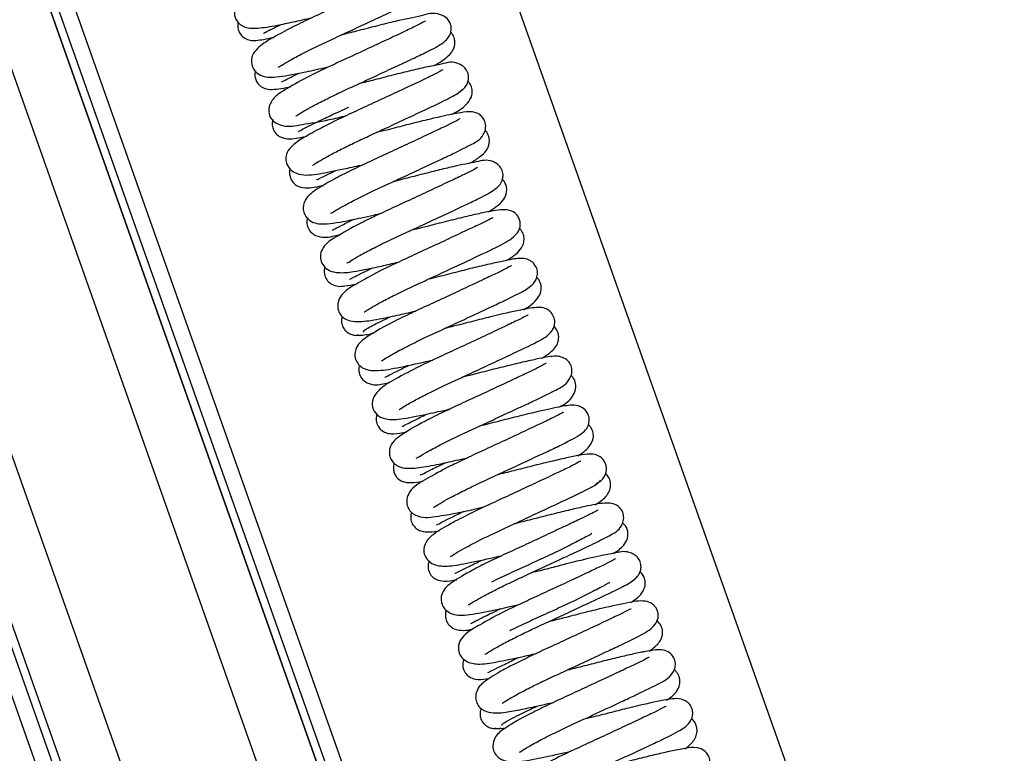
# Model space of a CAD drawing. Units: millimetres. Extents: x -10310 to -4625, y -4557 to -537.
# Drawn here: x -8331 to -8208, y -1525 to -1434 of the extents above; entities that cross this region are included whole.
import ezdxf

# ---------------------------------------------------------------- set-up
doc = ezdxf.new("R2010")
doc.units = ezdxf.units.MM
doc.header["$LTSCALE"] = 5
doc.layers.add('FAKRO LOFT LADDERS', color=7, linetype='Continuous')
doc.layers.add('FAKRO TEXT', color=80, linetype='Continuous', lineweight=9)
doc.styles.get("Standard").update_dxf_attribs({"font": 'verdana.TTF'})
doc.dimstyles.get("Standard").update_dxf_attribs({"dimtxt": 0.18, "dimasz": 0.18, "dimexe": 0.18, "dimexo": 0.0625, "dimgap": 0.09, "dimtad": 0, "dimtih": 1, "dimtoh": 1, "dimdec": 4, "dimzin": 0, "dimdsep": 46, "dimtxsty": 'Standard', "dimcen": 0.09, "dimadec": 0, "dimazin": 0, "dimtfac": 1, "dimtdec": 4, "dimtofl": 0, "dimtmove": 0, "dimatfit": 3, "dimfxl": 0, "dimtolj": 1, "dimtzin": 0, "dimarcsym": 0})

# ---------------------------------------------------------------- blocks, each defined once
blk = doc.blocks.new('*D7')
at = {"layer": 'DEFPOINTS', "color": 0, "linetype": 'Continuous', "transparency": 16777216}
for p in [(-8453.08, -1254.44), (-6841.71, -3049.7), (-6841.71, -4237.45)]:
    blk.add_point(p, dxfattribs=at)
at = {"layer": 'FAKRO TEXT', "color": 0, "linetype": 'Continuous', "lineweight": -2, "transparency": 16777216}
for p, q in [((-8453.08, -1254.5), (-8453.08, -4237.63)), ((-6841.71, -3049.76), (-6841.71, -4237.63)), ((-8423.08, -4237.45), (-6871.71, -4237.45))]:
    blk.add_line(p, q, dxfattribs=at)
at = {"layer": 'FAKRO TEXT', "color": 0, "linetype": 'Continuous', "transparency": 16777216}
for points in [[(-8423.08, -4232.45), (-8423.08, -4242.45), (-8453.08, -4237.45)], [(-6871.71, -4232.45), (-6871.71, -4242.45), (-6841.71, -4237.45)]]:
    blk.add_solid(points, dxfattribs=at)
at = {"layer": 'FAKRO TEXT', "linetype": 'Continuous', "lineweight": 20, "transparency": 16777216, "insert": (-7647.4, -4217.44), "char_height": 30, "attachment_point": 5}
blk.add_mtext('\\A1;\\A1;R {}', dxfattribs=at)
blk = doc.blocks.new('*D8')
at = {"layer": 'DEFPOINTS', "color": 0, "linetype": 'Continuous', "transparency": 16777216}
for p in [(-8453.08, -1254.44), (-7253.58, -4054.48), (-7253.58, -4164.29)]:
    blk.add_point(p, dxfattribs=at)
at = {"layer": 'FAKRO TEXT', "color": 0, "linetype": 'Continuous', "lineweight": -2, "transparency": 16777216}
for p, q in [((-8453.08, -1254.5), (-8453.08, -4164.47)), ((-7253.58, -4054.55), (-7253.58, -4164.47)), ((-8423.08, -4164.29), (-7283.58, -4164.29))]:
    blk.add_line(p, q, dxfattribs=at)
at = {"layer": 'FAKRO TEXT', "color": 0, "linetype": 'Continuous', "transparency": 16777216}
for points in [[(-8423.08, -4159.29), (-8423.08, -4169.29), (-8453.08, -4164.29)], [(-7283.58, -4159.29), (-7283.58, -4169.29), (-7253.58, -4164.29)]]:
    blk.add_solid(points, dxfattribs=at)
at = {"layer": 'FAKRO TEXT', "linetype": 'Continuous', "lineweight": 20, "transparency": 16777216, "insert": (-7853.33, -4143.78), "char_height": 30, "attachment_point": 5}
blk.add_mtext('\\A1;\\A1;C {}', dxfattribs=at)
blk = doc.blocks.new('A$C0D5F5AFF')
at = {"layer": 'FAKRO LOFT LADDERS', "color": 7, "linetype": 'Continuous'}
for p, q in [((440.28, 2807.31), (821.76, 1729.4)), ((442.4, 2807.31), (824.31, 1728.18)), ((443.46, 2807.31), (825.25, 1728.51)), ((443.46, 2807.31), (825.25, 1728.51)), ((450.89, 2807.31), (831.68, 1731.32)), ((467.86, 2807.31), (846.77, 1736.66)), ((853.53, 1738.52), (475.29, 2807.31)), ((475.29, 2807.31), (853.53, 1738.52)), ((476.35, 2807.31), (854.48, 1738.86)), ((855.69, 1741.41), (478.47, 2807.31)), ((715.3, 2293.97), (569.56, 2705.79))]:
    blk.add_line(p, q, dxfattribs=at)
for points, knots in [([(580.66, 2639.74), (580.66, 2639.75), (580.61, 2639.76), (580.17, 2639.5), (578.8, 2638.83), (576.79, 2637.89), (574.49, 2636.79), (572, 2635.66), (569.34, 2634.39), (566.18, 2633.02), (563.8, 2631.48), (562.06, 2630.7), (561.21, 2629.15), (561.31, 2628.13), (561.71, 2627.45), (562.7, 2626.74), (564.2, 2626.74), (566.18, 2627.03), (568.62, 2627.55), (570.15, 2627.89), (570.96, 2628.08)], [0.63116079, 0.63116079, 0.63116079, 0.63116079, 0.63173417, 0.63592322, 0.64058764, 0.6455556, 0.6505421, 0.65536367, 0.6599115, 0.66647934, 0.67398598, 0.68113395, 0.6846273, 0.6870806, 0.68926075, 0.69138365, 0.69772705, 0.70485802, 0.70930298, 0.71392437, 0.71392437, 0.71392437, 0.71392437]), ([(582.88, 2633.74), (582.88, 2633.74), (582.81, 2633.72), (582.17, 2633.33), (580.88, 2632.72), (579.17, 2631.91), (577.13, 2630.95), (574.81, 2629.87), (572.39, 2628.75), (569.98, 2627.64), (567.61, 2626.44), (565.5, 2625.28), (564.14, 2624.37), (563.44, 2623.34), (563.35, 2622.44), (563.7, 2621.52), (564.69, 2620.7), (566.24, 2620.6), (568.76, 2621.03), (571.3, 2621.58), (572.64, 2621.89), (573.09, 2621.99)], [0.75667904, 0.75667904, 0.75667904, 0.75667904, 0.75764138, 0.7617538, 0.76608553, 0.77018563, 0.77462435, 0.77926784, 0.78393957, 0.7886861, 0.79375748, 0.80003236, 0.80687889, 0.81028188, 0.81254557, 0.8139483, 0.81649325, 0.82306715, 0.83150626, 0.8367615, 0.83932076, 0.83932076, 0.83932076, 0.83932076]), ([(566.75, 2621.94), (566.77, 2621.93), (566.9, 2622), (567.6, 2622.45), (569.07, 2623.27), (571.01, 2624.26), (573.19, 2625.28), (575.44, 2626.32), (577.66, 2627.35), (580.3, 2628.59), (583.07, 2629.89), (584.61, 2630.67), (585.65, 2631.48), (586.09, 2632.31), (586.14, 2633.12), (585.87, 2633.78), (585.38, 2634.3), (584.26, 2634.78), (583.45, 2634.57), (581.94, 2634.33), (580.12, 2633.93), (577.93, 2633.41), (575.56, 2632.8), (573.72, 2632.33), (572.69, 2632.08), (572.47, 2632.02)], [0.19720999, 0.19720999, 0.19720999, 0.19720999, 0.19924106, 0.20321738, 0.20790239, 0.21259467, 0.21701037, 0.22132982, 0.22566697, 0.22989502, 0.23761703, 0.24489589, 0.2483415, 0.25016681, 0.25209817, 0.25382433, 0.25523722, 0.2572552, 0.26293887, 0.26729782, 0.27204956, 0.27670568, 0.2811467, 0.28553757, 0.28672292, 0.28672292, 0.28672292, 0.28672292]), ([(568.92, 2615.85), (568.93, 2615.85), (568.97, 2615.86), (569.21, 2616.03), (569.96, 2616.49), (571.19, 2617.17), (572.79, 2617.99), (574.68, 2618.9), (576.8, 2619.87), (579.06, 2620.92), (581.33, 2621.98), (583.44, 2622.97), (585.66, 2624.02), (587.01, 2624.73), (587.84, 2625.48), (588.17, 2626.09), (588.3, 2626.7), (588.17, 2627.45), (587.63, 2628.15), (586.09, 2628.83), (584.77, 2628.3), (581.92, 2627.79), (579.13, 2627.09), (576.85, 2626.49), (575.32, 2626.11), (574.61, 2625.94)], [0.07469543, 0.07469543, 0.07469543, 0.07469543, 0.07572125, 0.07740045, 0.08087096, 0.08459013, 0.08849594, 0.0924911, 0.09658023, 0.10095615, 0.10553461, 0.11019064, 0.11481031, 0.12289899, 0.12590654, 0.12728661, 0.12888872, 0.13074246, 0.13274523, 0.13455397, 0.14274095, 0.15083896, 0.15530994, 0.15966089, 0.1635464, 0.1635464, 0.1635464, 0.1635464]), ([(585.04, 2627.65), (585.03, 2627.66), (584.93, 2627.61), (584.27, 2627.22), (582.79, 2626.52), (580.78, 2625.57), (578.46, 2624.49), (576.05, 2623.36), (573.24, 2622.08), (570.02, 2620.52), (567.84, 2619.29), (566.44, 2618.39), (565.64, 2617.42), (565.5, 2616.3), (565.91, 2615.19), (567.59, 2614.35), (569.6, 2614.8), (572.4, 2615.2), (574.5, 2615.72), (575.25, 2615.91)], [0.88154445, 0.88154445, 0.88154445, 0.88154445, 0.88318029, 0.88732765, 0.89209842, 0.89699868, 0.90188915, 0.90660143, 0.91102897, 0.91845351, 0.92653715, 0.93075871, 0.93469216, 0.9369507, 0.93956535, 0.94463374, 0.95233298, 0.96031193, 0.96458269, 0.96458269, 0.96458269, 0.96458269]), ([(561.74, 2627.48), (561.74, 2627.47), (561.68, 2627.2), (561.69, 2626.66), (561.98, 2626.04), (562.46, 2625.56), (563.17, 2625.26), (564.12, 2625.22), (565.07, 2625.39), (566.06, 2625.6), (566.18, 2625.63)], [0.24376324, 0.24376324, 0.24376324, 0.24376324, 0.24387247, 0.24577438, 0.24745091, 0.24882586, 0.25082943, 0.25327796, 0.26067497, 0.26171633, 0.26171633, 0.26171633, 0.26171633]), ([(564.92, 2626.15), (564.92, 2626.15), (564.95, 2626.14), (565.32, 2626.37), (566.12, 2626.76), (566.76, 2627.08), (567.04, 2627.22)], [0.756359312, 0.756359312, 0.756359312, 0.756359312, 0.756705434, 0.759973357, 0.763437979, 0.76581571, 0.76581571, 0.76581571, 0.76581571]), ([(586.1, 2622.11), (586.83, 2622.52), (587.62, 2623.01), (588.4, 2623.85), (588.72, 2624.61), (588.71, 2625.35), (588.51, 2625.87), (588.29, 2626.17), (588.2, 2626.26)], [0.5483588, 0.5483588, 0.5483588, 0.5483588, 0.55534049, 0.5579353, 0.56050993, 0.56207753, 0.56381713, 0.56479298, 0.56479298, 0.56479298, 0.56479298]), ([(589.06, 2618.73), (589.38, 2618.91), (589.78, 2619.15), (590.2, 2619.73), (590.38, 2620.23), (590.42, 2620.74), (590.31, 2621.31), (589.94, 2621.92), (588.5, 2622.78), (587.47, 2622.34), (585.42, 2622), (583.37, 2621.51), (581.07, 2620.95), (578.84, 2620.37), (577.4, 2620.01), (576.76, 2619.85)], [0, 0, 0, 0, 0.00219796, 0.0033603, 0.00452394, 0.00564502, 0.00668167, 0.00839366, 0.01035225, 0.01846798, 0.02322244, 0.028032, 0.03259754, 0.03687787, 0.04037674, 0.04037674, 0.04037674, 0.04037674]), ([(563.9, 2621.46), (563.87, 2621.33), (563.82, 2621.05), (563.85, 2620.54), (564.11, 2619.97), (564.45, 2619.59), (565.01, 2619.24), (566.06, 2619.07), (567.21, 2619.27), (568.18, 2619.48), (568.25, 2619.49)], [0.36840724, 0.36840724, 0.36840724, 0.36840724, 0.36956935, 0.37083985, 0.37197651, 0.37320955, 0.37459497, 0.37791082, 0.38532251, 0.3858916, 0.3858916, 0.3858916, 0.3858916]), ([(587.22, 2621.59), (587.21, 2621.6), (586.96, 2621.44), (585.87, 2620.87), (583.98, 2619.98), (581.57, 2618.85), (578.97, 2617.64), (576.45, 2616.47), (574.12, 2615.39), (571.87, 2614.26), (569.89, 2613.16), (568.69, 2612.38), (567.83, 2611.44), (567.62, 2610.42), (567.86, 2609.58), (568.5, 2608.9), (569.9, 2608.37), (571.72, 2608.61), (574.33, 2609.13), (576.4, 2609.59), (577.28, 2609.8), (577.4, 2609.83)], [0.01154135, 0.01154135, 0.01154135, 0.01154135, 0.01468826, 0.01953409, 0.02479637, 0.03012323, 0.03526996, 0.04008083, 0.04469058, 0.04931681, 0.05540846, 0.06140003, 0.06480737, 0.06740824, 0.06977, 0.07231384, 0.0746812, 0.08217834, 0.08942066, 0.09373051, 0.09441699, 0.09441699, 0.09441699, 0.09441699]), ([(567.16, 2620.13), (567.19, 2620.11), (567.39, 2620.2), (568.17, 2620.59), (568.96, 2620.99), (569.33, 2621.17)], [0.63085889, 0.63085889, 0.63085889, 0.63085889, 0.63384668, 0.63790793, 0.64091896, 0.64091896, 0.64091896, 0.64091896]), ([(570.99, 2609.7), (571, 2609.69), (571.17, 2609.82), (571.94, 2610.31), (573.17, 2610.99), (574.74, 2611.8), (576.53, 2612.67), (578.58, 2613.62), (581, 2614.74), (583.8, 2616.05), (586.67, 2617.39), (588.56, 2618.33), (589.5, 2618.94), (589.6, 2619.11), (589.64, 2619.21)], [0.94522591, 0.94522591, 0.94522591, 0.94522591, 0.94777321, 0.95145295, 0.9553678, 0.95931182, 0.96319116, 0.96700359, 0.97160441, 0.97727563, 0.98379592, 0.99120217, 0.99546571, 1, 1, 1, 1]), ([(588.35, 2616.06), (588.46, 2616.12), (589.23, 2616.55), (590.04, 2617.03), (590.83, 2618.2), (590.88, 2619.16), (590.68, 2619.75), (590.45, 2620.04), (590.35, 2620.16)], [0.42335117, 0.42335117, 0.42335117, 0.42335117, 0.42440106, 0.43100197, 0.43427543, 0.43603104, 0.43770946, 0.43895492, 0.43895492, 0.43895492, 0.43895492]), ([(569.2, 2613.9), (569.2, 2613.9), (569.23, 2613.91), (569.46, 2614.04), (570.23, 2614.44), (571.59, 2615.11), (573.39, 2615.97), (574.78, 2616.62), (575.51, 2616.96)], [0.50569417, 0.50569417, 0.50569417, 0.50569417, 0.5065005, 0.50825015, 0.51215525, 0.51634904, 0.52072623, 0.52516385, 0.52516385, 0.52516385, 0.52516385]), ([(566.08, 2615.41), (566.04, 2615.29), (565.96, 2614.94), (566.02, 2614.37), (566.3, 2613.78), (567, 2613.15), (568.4, 2612.89), (569.32, 2613.14), (570.26, 2613.34), (570.33, 2613.36)], [0.49283871, 0.49283871, 0.49283871, 0.49283871, 0.49387294, 0.49543668, 0.49707324, 0.49871248, 0.50197114, 0.50959593, 0.51017934, 0.51017934, 0.51017934, 0.51017934]), ([(589.37, 2615.52), (589.36, 2615.53), (588.99, 2615.28), (587.89, 2614.74), (586.13, 2613.9), (583.97, 2612.88), (581.5, 2611.73), (578.98, 2610.56), (576.55, 2609.44), (574.31, 2608.32), (572.17, 2607.16), (570.76, 2606.25), (569.99, 2605.33), (569.76, 2604.38), (570.04, 2603.38), (571.01, 2602.47), (572.66, 2602.32), (575.15, 2602.76), (577.86, 2603.35), (579.22, 2603.67), (579.55, 2603.74)], [0.13633217, 0.13633217, 0.13633217, 0.13633217, 0.13988583, 0.14468072, 0.14910553, 0.15395294, 0.15890697, 0.16374515, 0.16848815, 0.17337576, 0.17880738, 0.18580548, 0.1892808, 0.19180297, 0.19336705, 0.19592417, 0.20212771, 0.21124826, 0.21715693, 0.21900872, 0.21900872, 0.21900872, 0.21900872]), ([(573.22, 2603.74), (573.23, 2603.74), (573.27, 2603.73), (573.55, 2603.89), (574.45, 2604.44), (575.92, 2605.23), (577.82, 2606.18), (579.97, 2607.18), (582.25, 2608.24), (584.54, 2609.3), (586.65, 2610.29), (588.92, 2611.35), (590.84, 2612.37), (591.95, 2612.89), (592.56, 2614.15), (592.55, 2615.01), (592.2, 2615.67), (591.59, 2616.2), (590.61, 2616.44), (589.34, 2616.26), (587.45, 2615.88), (585.05, 2615.32), (582.76, 2614.75), (580.69, 2614.21), (579.41, 2613.89), (578.91, 2613.77)], [0.82068413, 0.82068413, 0.82068413, 0.82068413, 0.82117749, 0.82455431, 0.82841116, 0.83268263, 0.8371555, 0.84148159, 0.84588769, 0.85042815, 0.85497475, 0.85921774, 0.86662613, 0.87315488, 0.87486546, 0.87673644, 0.87852275, 0.88012806, 0.88300644, 0.88811237, 0.89491485, 0.89967154, 0.90416892, 0.90842607, 0.91116941, 0.91116941, 0.91116941, 0.91116941]), ([(590.56, 2609.96), (591.01, 2610.22), (591.89, 2610.78), (592.87, 2611.64), (593.09, 2612.98), (592.78, 2613.69), (592.54, 2613.97), (592.47, 2614.04)], [0.29874275, 0.29874275, 0.29874275, 0.29874275, 0.30324371, 0.30867791, 0.31209249, 0.31430835, 0.31509188, 0.31509188, 0.31509188, 0.31509188]), ([(575.28, 2597.54), (575.28, 2597.53), (575.3, 2597.54), (575.6, 2597.74), (576.53, 2598.31), (577.99, 2599.1), (579.83, 2600.03), (581.92, 2601.01), (584.16, 2602.04), (586.43, 2603.1), (588.6, 2604.11), (590.5, 2605.01), (592.45, 2605.95), (593.57, 2606.59), (594.29, 2607.23), (594.66, 2607.9), (594.72, 2608.59), (594.56, 2609.25), (594.07, 2609.87), (592.77, 2610.5), (591.41, 2610.11), (589.12, 2609.7), (586.58, 2609.08), (584.47, 2608.55), (582.59, 2608.06), (581.44, 2607.78), (581.05, 2607.68)], [0.69640581, 0.69640581, 0.69640581, 0.69640581, 0.69685136, 0.69993725, 0.70385729, 0.70817139, 0.71250797, 0.71674806, 0.72108591, 0.72559039, 0.73012356, 0.7345695, 0.73891345, 0.74642372, 0.74891598, 0.75096823, 0.75233284, 0.75396871, 0.75579744, 0.75755108, 0.76442812, 0.77238649, 0.77649604, 0.78056573, 0.78468459, 0.78684821, 0.78684821, 0.78684821, 0.78684821]), ([(568.23, 2609.28), (568.21, 2609.23), (568.15, 2609.02), (568.11, 2608.6), (568.29, 2607.94), (568.78, 2607.27), (569.96, 2606.75), (571.12, 2606.96), (572.17, 2607.17), (572.35, 2607.21)], [0.61745022, 0.61745022, 0.61745022, 0.61745022, 0.61786391, 0.61916516, 0.62044605, 0.62184992, 0.62514589, 0.63277815, 0.6342717, 0.6342717, 0.6342717, 0.6342717]), ([(591.52, 2609.43), (591.52, 2609.43), (591.48, 2609.42), (591.08, 2609.16), (589.9, 2608.58), (588.12, 2607.74), (585.89, 2606.69), (583.43, 2605.54), (580.94, 2604.4), (578.58, 2603.3), (575.88, 2601.95), (573.76, 2600.72), (572.48, 2599.86), (571.95, 2598.71), (571.98, 2597.88), (572.34, 2597.14), (573.15, 2596.49), (574.57, 2596.28), (576.2, 2596.46), (578.84, 2597), (580.96, 2597.49), (581.69, 2597.66)], [0.26061263, 0.26061263, 0.26061263, 0.26061263, 0.26121432, 0.26491098, 0.26942205, 0.27416076, 0.27905178, 0.28396357, 0.28871022, 0.29336636, 0.29810777, 0.306755, 0.31273201, 0.31542063, 0.31738863, 0.31968271, 0.32209955, 0.32522227, 0.33108251, 0.33932667, 0.34348244, 0.34348244, 0.34348244, 0.34348244]), ([(571.48, 2607.92), (571.5, 2607.91), (571.62, 2607.95), (572.15, 2608.2), (573.03, 2608.64), (573.69, 2608.96), (573.88, 2609.05)], [0.38040186, 0.38040186, 0.38040186, 0.38040186, 0.38232976, 0.38588118, 0.38984644, 0.39133002, 0.39133002, 0.39133002, 0.39133002]), ([(592.84, 2603.92), (593.03, 2604.04), (593.92, 2604.58), (594.8, 2605.25), (595.21, 2606.41), (595.11, 2607.2), (594.87, 2607.67), (594.69, 2607.9), (594.61, 2607.98)], [0.17355221, 0.17355221, 0.17355221, 0.17355221, 0.17536036, 0.18246058, 0.18538851, 0.18667599, 0.18795234, 0.18891924, 0.18891924, 0.18891924, 0.18891924]), ([(577.44, 2591.46), (577.44, 2591.46), (577.47, 2591.46), (577.85, 2591.73), (578.75, 2592.26), (580.16, 2593.03), (582.01, 2593.96), (584.15, 2594.96), (586.43, 2596.01), (588.72, 2597.08), (591.51, 2598.39), (594.24, 2599.66), (595.97, 2600.65), (596.66, 2601.5), (596.84, 2602.13), (596.85, 2602.63), (596.66, 2603.21), (596.2, 2603.83), (595.06, 2604.34), (593.58, 2604.07), (591.51, 2603.65), (589.45, 2603.17), (587.09, 2602.59), (584.97, 2602.03), (583.68, 2601.71), (583.2, 2601.59)], [0.57226929, 0.57226929, 0.57226929, 0.57226929, 0.57275482, 0.5760063, 0.57970754, 0.58380872, 0.58819723, 0.59254362, 0.59695165, 0.60149995, 0.60606207, 0.61447117, 0.62213288, 0.62547345, 0.62682994, 0.62800891, 0.62907716, 0.63029935, 0.63349471, 0.64128606, 0.64583494, 0.65066313, 0.65531194, 0.65977833, 0.6624094, 0.6624094, 0.6624094, 0.6624094]), ([(570.38, 2603.16), (570.36, 2603.11), (570.29, 2602.87), (570.27, 2602.38), (570.49, 2601.71), (571.03, 2601.12), (572.31, 2600.6), (573.21, 2600.82), (574.16, 2601.03), (574.39, 2601.08)], [0.74220732, 0.74220732, 0.74220732, 0.74220732, 0.74266406, 0.74409979, 0.74582859, 0.7477402, 0.74953766, 0.75633973, 0.75836439, 0.75836439, 0.75836439, 0.75836439]), ([(593.45, 2603.15), (593.43, 2603.17), (593.26, 2603.11), (592.5, 2602.71), (590.96, 2601.98), (588.87, 2601), (586.46, 2599.86), (583.93, 2598.71), (581.47, 2597.55), (578.91, 2596.36), (576.43, 2594.87), (575.09, 2594.21), (574.2, 2593), (574.08, 2592.02), (574.32, 2591.3), (574.85, 2590.66), (575.82, 2590.24), (577.06, 2590.25), (578.95, 2590.47), (581.4, 2591.03), (583.03, 2591.38), (583.83, 2591.57)], [0.38531582, 0.38531582, 0.38531582, 0.38531582, 0.38775229, 0.39189046, 0.39633657, 0.4011841, 0.40613212, 0.4109972, 0.41576524, 0.42052217, 0.4276182, 0.43505375, 0.43799861, 0.43999917, 0.44191941, 0.44377249, 0.44663825, 0.45093317, 0.45801922, 0.46299698, 0.46750166, 0.46750166, 0.46750166, 0.46750166]), ([(573.46, 2601.64), (573.47, 2601.63), (573.58, 2601.7), (574.16, 2602.01), (575.16, 2602.51), (575.92, 2602.88), (576.15, 2602.99)], [0.2550941, 0.2550941, 0.2550941, 0.2550941, 0.25671325, 0.26043956, 0.26491458, 0.26671521, 0.26671521, 0.26671521, 0.26671521]), ([(595.09, 2597.86), (595.26, 2597.95), (596.08, 2598.46), (596.96, 2599.11), (597.34, 2600.32), (597.3, 2601), (597.06, 2601.51), (596.82, 2601.77), (596.76, 2601.84)], [0.04879695, 0.04879695, 0.04879695, 0.04879695, 0.05047788, 0.05739549, 0.05926434, 0.0612867, 0.06341553, 0.06419481, 0.06419481, 0.06419481, 0.06419481]), ([(579.58, 2585.38), (579.59, 2585.37), (579.79, 2585.51), (580.65, 2586.04), (582.2, 2586.9), (584.21, 2587.91), (586.45, 2588.94), (588.75, 2590.01), (591.02, 2591.07), (593.1, 2592.04), (595.18, 2593.02), (596.96, 2593.9), (598.11, 2594.54), (598.92, 2595.54), (599.01, 2596.53), (598.79, 2597.17), (598.41, 2597.64), (597.76, 2598.05), (596.58, 2598.2), (595.45, 2597.93), (593.3, 2597.49), (591.24, 2597), (588.97, 2596.43), (586.98, 2595.91), (585.76, 2595.61), (585.34, 2595.51)], [0.44750644, 0.44750644, 0.44750644, 0.44750644, 0.4502539, 0.45434181, 0.459168, 0.463903, 0.46837936, 0.47284737, 0.47734709, 0.4817642, 0.48599534, 0.49209915, 0.49779639, 0.50123993, 0.50300322, 0.50466654, 0.50614576, 0.50742091, 0.51012474, 0.5178276, 0.52238253, 0.52691736, 0.53131967, 0.53564013, 0.53796143, 0.53796143, 0.53796143, 0.53796143]), ([(572.55, 2597.06), (572.52, 2597), (572.43, 2596.66), (572.46, 2595.99), (572.82, 2595.33), (573.78, 2594.58), (574.89, 2594.64), (575.93, 2594.83), (576.44, 2594.93)], [0.86572406, 0.86572406, 0.86572406, 0.86572406, 0.86621509, 0.86823457, 0.87008769, 0.8716821, 0.8776434, 0.88224144, 0.88224144, 0.88224144, 0.88224144]), ([(575.61, 2595.51), (575.62, 2595.5), (575.92, 2595.7), (576.7, 2596.08), (577.64, 2596.55), (578.29, 2596.87), (578.44, 2596.94)], [0.1300703, 0.1300703, 0.1300703, 0.1300703, 0.133108, 0.13659439, 0.14052568, 0.14169674, 0.14169674, 0.14169674, 0.14169674]), ([(595.73, 2597.2), (595.72, 2597.21), (595.65, 2597.18), (595.07, 2596.84), (593.81, 2596.23), (592.02, 2595.39), (589.81, 2594.35), (587.34, 2593.19), (584.79, 2592.02), (582.33, 2590.87), (579.64, 2589.49), (577.64, 2588.33), (576.5, 2587.37), (576.2, 2586.09), (576.39, 2585.39), (576.83, 2584.74), (577.66, 2584.24), (579.01, 2584.09), (580.92, 2584.37), (583.79, 2584.98), (585.56, 2585.39), (585.95, 2585.48)], [0.50980607, 0.50980607, 0.50980607, 0.50980607, 0.51094937, 0.51466546, 0.5189103, 0.52339158, 0.52815045, 0.53302594, 0.53787892, 0.54282422, 0.54804828, 0.55650942, 0.56278482, 0.56478361, 0.56651713, 0.56836104, 0.57016488, 0.57389174, 0.5817052, 0.5896656, 0.59193345, 0.59193345, 0.59193345, 0.59193345]), ([(597.23, 2591.74), (597.28, 2591.76), (597.99, 2592.18), (598.83, 2592.72), (599.47, 2594.01), (599.46, 2594.92), (599.15, 2595.5), (598.93, 2595.73), (598.88, 2595.77)], [0.9187483, 0.9187483, 0.9187483, 0.9187483, 0.91917219, 0.9256902, 0.92807659, 0.93061379, 0.93296383, 0.9334982, 0.9334982, 0.9334982, 0.9334982]), ([(574.68, 2590.9), (574.64, 2590.76), (574.56, 2590.36), (574.66, 2589.8), (574.95, 2589.29), (575.3, 2588.93), (575.75, 2588.68), (576.43, 2588.5), (576.88, 2588.56), (577.23, 2588.63)], [0.990592315, 0.990592315, 0.990592315, 0.990592315, 0.991649612, 0.993395803, 0.994437078, 0.995553138, 0.996703398, 0.997846764, 1, 1, 1, 1]), ([(577.34, 2588.94), (577.35, 2589.01), (577.38, 2589.14), (578.16, 2589.63), (579.38, 2590.23), (580.46, 2590.76), (580.65, 2590.85)], [0.0000358, 0.0000358, 0.0000358, 0.0000358, 0.00417457, 0.00805633, 0.01508681, 0.01656243, 0.01656243, 0.01656243, 0.01656243]), ([(597.83, 2591.07), (597.81, 2591.08), (597.67, 2591.01), (596.88, 2590.59), (595.2, 2589.79), (593.02, 2588.76), (590.57, 2587.61), (588.11, 2586.47), (585.71, 2585.37), (583.08, 2584.09), (580.79, 2582.83), (579.4, 2581.99), (578.43, 2580.73), (578.4, 2579.54), (578.95, 2578.58), (580.21, 2578.03), (581.78, 2578.07), (584.22, 2578.52), (586.67, 2579.06), (587.85, 2579.33), (588.13, 2579.4)], [0.63385213, 0.63385213, 0.63385213, 0.63385213, 0.63599535, 0.64037657, 0.64522256, 0.65025832, 0.65524329, 0.65999845, 0.66443812, 0.66933455, 0.67697064, 0.68292761, 0.68635193, 0.68881958, 0.69205122, 0.69531527, 0.70112602, 0.7093415, 0.71453218, 0.71610955, 0.71610955, 0.71610955, 0.71610955]), ([(581.79, 2579.33), (581.79, 2579.33), (581.81, 2579.33), (582.05, 2579.5), (583.09, 2580.14), (584.73, 2581), (586.59, 2581.93), (588.75, 2582.93), (591.07, 2584.01), (593.43, 2585.11), (596.32, 2586.46), (598.95, 2587.71), (600.45, 2588.57), (601.02, 2589.52), (601.15, 2590.06), (601.11, 2590.67), (600.79, 2591.3), (600.36, 2591.7), (599.74, 2591.99), (598.74, 2592.06), (596.89, 2591.73), (593.91, 2591.05), (590.92, 2590.29), (588.98, 2589.79), (587.84, 2589.51), (587.49, 2589.42)], [0.32411497, 0.32411497, 0.32411497, 0.32411497, 0.32455934, 0.32630777, 0.33159952, 0.33559286, 0.33985673, 0.34420754, 0.3487251, 0.3534282, 0.35818133, 0.36714525, 0.3748789, 0.37659725, 0.37816407, 0.37960711, 0.38095444, 0.3822933, 0.38368348, 0.38679864, 0.39414243, 0.40282576, 0.4072335, 0.41157811, 0.41350559, 0.41350559, 0.41350559, 0.41350559]), ([(599.54, 2585.71), (600, 2585.99), (600.84, 2586.58), (601.6, 2587.47), (601.65, 2588.74), (601.3, 2589.37), (601.09, 2589.6), (601.02, 2589.66)], [0.79459449, 0.79459449, 0.79459449, 0.79459449, 0.79924449, 0.80459578, 0.8068897, 0.80847554, 0.80922661, 0.80922661, 0.80922661, 0.80922661]), ([(576.47, 2588.64), (576.57, 2588.59), (576.74, 2588.51), (577.55, 2588.6), (578.25, 2588.74), (578.59, 2588.81)], [0, 0, 0, 0, 0.00456017, 0.00873425, 0.01186417, 0.01186417, 0.01186417, 0.01186417]), ([(583.91, 2573.26), (583.94, 2573.25), (584.13, 2573.37), (585.01, 2573.92), (586.58, 2574.77), (588.56, 2575.76), (590.73, 2576.77), (592.95, 2577.8), (595.12, 2578.81), (597.1, 2579.73), (599.32, 2580.77), (601.32, 2581.79), (602.57, 2582.39), (603.24, 2583.6), (603.3, 2584.4), (603.04, 2585.06), (602.58, 2585.59), (601.85, 2585.92), (600.87, 2585.98), (599.63, 2585.75), (597.45, 2585.28), (595.29, 2584.77), (592.96, 2584.18), (591.05, 2583.69), (589.94, 2583.41), (589.63, 2583.34)], [0.19886198, 0.19886198, 0.19886198, 0.19886198, 0.2017581, 0.20588625, 0.21060108, 0.21522574, 0.21957, 0.22387777, 0.2281841, 0.23236061, 0.23629985, 0.24355087, 0.25043448, 0.25223453, 0.25415209, 0.25588336, 0.25731283, 0.2593524, 0.26171707, 0.26921156, 0.27398132, 0.27865334, 0.28310905, 0.28746126, 0.28917384, 0.28917384, 0.28917384, 0.28917384]), ([(576.84, 2584.83), (576.83, 2584.79), (576.76, 2584.56), (576.71, 2584.06), (576.96, 2583.31), (577.55, 2582.72), (578.78, 2582.26), (579.51, 2582.45), (580.35, 2582.62), (580.55, 2582.66)], [0.11991813, 0.11991813, 0.11991813, 0.11991813, 0.12023877, 0.12191702, 0.1237559, 0.12560284, 0.12727204, 0.13374006, 0.13551831, 0.13551831, 0.13551831, 0.13551831]), ([(579.99, 2583.34), (580.01, 2583.33), (580.3, 2583.49), (581.39, 2584.05), (582.45, 2584.56), (582.99, 2584.82)], [0.87512986, 0.87512986, 0.87512986, 0.87512986, 0.87868399, 0.88321415, 0.88727423, 0.88727423, 0.88727423, 0.88727423]), ([(600.04, 2585.06), (600.04, 2585.07), (599.93, 2585), (599.27, 2584.62), (598.13, 2584.08), (596.5, 2583.3), (594.47, 2582.35), (592.13, 2581.26), (589.67, 2580.13), (587.23, 2578.99), (584.37, 2577.56), (582.08, 2576.25), (580.72, 2575.17), (580.52, 2573.98), (580.63, 2573.35), (580.98, 2572.72), (581.63, 2572.22), (582.7, 2571.93), (584.46, 2572.07), (586.83, 2572.54), (588.9, 2573), (590.01, 2573.25), (590.27, 2573.31)], [0.75854287, 0.75854287, 0.75854287, 0.75854287, 0.76006204, 0.7636742, 0.76746852, 0.77154385, 0.77598969, 0.78065815, 0.78536296, 0.7901682, 0.79527811, 0.80439928, 0.8116992, 0.81321409, 0.814571, 0.81591707, 0.81804895, 0.82172539, 0.82799911, 0.83429492, 0.83916647, 0.84064073, 0.84064073, 0.84064073, 0.84064073]), ([(601.73, 2579.64), (602.28, 2579.95), (603.03, 2580.4), (603.74, 2581.58), (603.79, 2582.53), (603.52, 2583.17), (603.26, 2583.47), (603.16, 2583.56)], [0.67060401, 0.67060401, 0.67060401, 0.67060401, 0.67608038, 0.67874952, 0.68115692, 0.68333149, 0.68452025, 0.68452025, 0.68452025, 0.68452025]), ([(586.06, 2567.16), (586.07, 2567.15), (586.08, 2567.15), (586.2, 2567.22), (586.82, 2567.63), (587.95, 2568.27), (589.43, 2569.04), (591.22, 2569.92), (593.25, 2570.86), (595.43, 2571.87), (597.68, 2572.92), (599.83, 2573.92), (602.27, 2575.07), (604.02, 2575.98), (605.19, 2576.82), (605.46, 2578.01), (605.33, 2578.76), (604.79, 2579.45), (603.9, 2579.88), (602.98, 2579.86), (601.89, 2579.68), (600.03, 2579.3), (597.54, 2578.71), (595.3, 2578.15), (593.33, 2577.64), (592.16, 2577.34), (591.77, 2577.25)], [0.07520748, 0.07520748, 0.07520748, 0.07520748, 0.07540785, 0.0770517, 0.08049029, 0.08417502, 0.08804681, 0.09201488, 0.09601351, 0.10026221, 0.10474473, 0.10934976, 0.11394943, 0.12245869, 0.1283672, 0.12994789, 0.13181132, 0.13385915, 0.13571723, 0.13891286, 0.1421324, 0.14974083, 0.15407361, 0.15848045, 0.16281461, 0.16491705, 0.16491705, 0.16491705, 0.16491705]), ([(579.04, 2578.79), (578.97, 2578.59), (578.87, 2578.1), (579.02, 2577.41), (579.38, 2576.9), (579.88, 2576.51), (580.55, 2576.3), (581.35, 2576.29), (582.11, 2576.42), (582.72, 2576.54)], [0.24338803, 0.24338803, 0.24338803, 0.24338803, 0.24500749, 0.24682957, 0.24837589, 0.24961366, 0.25158133, 0.25421996, 0.25995235, 0.25995235, 0.25995235, 0.25995235]), ([(582.14, 2577.21), (582.15, 2577.21), (582.17, 2577.21), (582.41, 2577.35), (583.13, 2577.72), (584.14, 2578.22), (584.94, 2578.61), (585.23, 2578.75)], [0.75094005, 0.75094005, 0.75094005, 0.75094005, 0.75160968, 0.75341026, 0.75670154, 0.76073865, 0.76286881, 0.76286881, 0.76286881, 0.76286881]), ([(602.21, 2578.97), (602.19, 2578.99), (601.9, 2578.79), (600.74, 2578.2), (598.93, 2577.35), (596.68, 2576.29), (594.26, 2575.16), (591.85, 2574.06), (589.64, 2573.02), (587.15, 2571.82), (584.94, 2570.5), (583.32, 2569.68), (582.67, 2568.22), (582.73, 2567.37), (583.13, 2566.55), (584.56, 2565.72), (586.55, 2566.04), (589.27, 2566.47), (591.52, 2567.01), (592.41, 2567.23)], [0.88252318, 0.88252318, 0.88252318, 0.88252318, 0.88611775, 0.89073155, 0.89564645, 0.9005988, 0.90544086, 0.91001817, 0.91439701, 0.91873804, 0.92605169, 0.93378127, 0.93637469, 0.93858641, 0.94080623, 0.94426048, 0.95213492, 0.96005719, 0.96503725, 0.96503725, 0.96503725, 0.96503725]), ([(603.98, 2573.55), (604.54, 2573.88), (605.3, 2574.42), (605.99, 2575.6), (605.89, 2576.61), (605.62, 2577.13), (605.38, 2577.37), (605.32, 2577.43)], [0.54674547, 0.54674547, 0.54674547, 0.54674547, 0.5528429, 0.55688477, 0.55867237, 0.56065561, 0.56124073, 0.56124073, 0.56124073, 0.56124073]), ([(606.22, 2570.05), (606.53, 2570.22), (606.93, 2570.46), (607.35, 2571.03), (607.53, 2571.51), (607.58, 2572.02), (607.48, 2572.59), (607.12, 2573.22), (606.22, 2573.78), (605.35, 2573.79), (604.21, 2573.63), (602.63, 2573.31), (600.61, 2572.85), (598.36, 2572.3), (596.1, 2571.71), (594.61, 2571.34), (593.91, 2571.16)], [0, 0, 0, 0, 0.0021702, 0.00332067, 0.00447603, 0.00559424, 0.00663435, 0.00837047, 0.01041931, 0.01395208, 0.01856585, 0.02325505, 0.02804083, 0.03259393, 0.03685815, 0.04070969, 0.04070969, 0.04070969, 0.04070969]), ([(581.16, 2572.61), (581.12, 2572.51), (581.06, 2572.27), (581.04, 2571.86), (581.19, 2571.29), (581.58, 2570.68), (582.27, 2570.28), (583.29, 2570.17), (584.17, 2570.29), (584.73, 2570.4)], [0.36836919, 0.36836919, 0.36836919, 0.36836919, 0.36932818, 0.37060273, 0.37164258, 0.37275743, 0.37557056, 0.37915927, 0.3840606, 0.3840606, 0.3840606, 0.3840606]), ([(584.39, 2571.18), (584.39, 2571.18), (584.47, 2571.18), (585.01, 2571.46), (586.2, 2572.06), (587.16, 2572.52), (587.51, 2572.69)], [0.62641597, 0.62641597, 0.62641597, 0.62641597, 0.62742349, 0.63149775, 0.63623949, 0.63876806, 0.63876806, 0.63876806, 0.63876806]), ([(604.38, 2572.91), (604.37, 2572.92), (604.22, 2572.82), (603.43, 2572.38), (601.87, 2571.64), (599.76, 2570.64), (597.36, 2569.52), (594.93, 2568.39), (592.61, 2567.33), (590.3, 2566.22), (587.85, 2564.94), (586.15, 2563.93), (585.09, 2562.98), (584.76, 2561.78), (585, 2560.95), (585.86, 2559.96), (587.67, 2559.73), (589.72, 2560.08), (592.34, 2560.63), (594.08, 2561.03), (594.53, 2561.13)], [0.00615099, 0.00615099, 0.00615099, 0.00615099, 0.00735541, 0.00964105, 0.01223685, 0.01489582, 0.01752535, 0.02002601, 0.02237758, 0.02471592, 0.02778589, 0.03190094, 0.03454077, 0.03590547, 0.03713197, 0.03845505, 0.04129602, 0.04489815, 0.04887707, 0.05025843, 0.05025843, 0.05025843, 0.05025843]), ([(606.15, 2567.45), (606.27, 2567.53), (606.82, 2567.88), (607.41, 2568.32), (608.01, 2569.23), (608.12, 2570.07), (607.93, 2570.76), (607.65, 2571.16), (607.47, 2571.32), (607.44, 2571.34)], [0.42232983, 0.42232983, 0.42232983, 0.42232983, 0.42359563, 0.42856141, 0.43083483, 0.43266073, 0.43445165, 0.4361001, 0.43641102, 0.43641102, 0.43641102, 0.43641102]), ([(588.13, 2561), (588.14, 2560.99), (588.23, 2561.06), (588.74, 2561.4), (589.77, 2562.01), (591.57, 2562.96), (593.9, 2564.09), (596.54, 2565.3), (598.92, 2566.41), (601.58, 2567.65), (604.22, 2568.89), (605.9, 2569.75), (606.71, 2570.3), (606.78, 2570.46), (606.81, 2570.55)], [0.97039282, 0.97039282, 0.97039282, 0.97039282, 0.97125966, 0.97303441, 0.9750246, 0.97704023, 0.98095103, 0.98295035, 0.98542791, 0.98839435, 0.99172728, 0.99553883, 0.99770774, 1, 1, 1, 1]), ([(590.37, 2555.04), (590.37, 2555.04), (590.4, 2555.02), (590.61, 2555.15), (591.35, 2555.6), (592.58, 2556.28), (594.25, 2557.14), (596.19, 2558.07), (598.28, 2559.03), (600.44, 2560.03), (603.18, 2561.31), (606.02, 2562.62), (608.12, 2563.75), (609.14, 2564.27), (609.7, 2565.42), (609.72, 2566.2), (609.45, 2566.86), (608.89, 2567.43), (608.13, 2567.69), (606.92, 2567.67), (605.41, 2567.36), (603.1, 2566.85), (601, 2566.34), (598.82, 2565.77), (597.16, 2565.35), (596.24, 2565.12), (596.06, 2565.08)], [0.90351845, 0.90351845, 0.90351845, 0.90351845, 0.90363894, 0.90529933, 0.90718737, 0.90928197, 0.91152406, 0.91374172, 0.91592088, 0.91818344, 0.92048324, 0.92480578, 0.92851976, 0.93178455, 0.93261618, 0.93352222, 0.93441674, 0.93524566, 0.93674029, 0.93834039, 0.94249713, 0.94493133, 0.9472665, 0.94945574, 0.95161073, 0.95214835, 0.95214835, 0.95214835, 0.95214835]), ([(583.33, 2566.54), (583.3, 2566.48), (583.22, 2566.23), (583.18, 2565.73), (583.37, 2565.07), (583.86, 2564.48), (584.68, 2564.08), (585.63, 2564.06), (586.35, 2564.16), (586.77, 2564.24)], [0.49305846, 0.49305846, 0.49305846, 0.49305846, 0.49361506, 0.49511306, 0.49680049, 0.49859636, 0.50034669, 0.5038358, 0.50794482, 0.50794482, 0.50794482, 0.50794482]), ([(586.4, 2564.95), (586.41, 2564.95), (586.46, 2564.96), (586.89, 2565.21), (588.01, 2565.77), (589.17, 2566.33), (589.83, 2566.65), (589.83, 2566.65)], [0.50198716, 0.50198716, 0.50198716, 0.50198716, 0.5029177, 0.50605921, 0.51047377, 0.51518799, 0.51522294, 0.51522294, 0.51522294, 0.51522294]), ([(606.52, 2566.82), (606.52, 2566.82), (606.5, 2566.83), (606.15, 2566.6), (605.3, 2566.17), (603.85, 2565.48), (601.97, 2564.59), (599.7, 2563.53), (597.33, 2562.42), (594.96, 2561.34), (592.78, 2560.3), (590.4, 2559.08), (588.41, 2557.89), (587.29, 2557.04), (586.96, 2555.91), (587.02, 2555.23), (587.34, 2554.53), (588.35, 2553.73), (589.94, 2553.65), (592.31, 2554.09), (594.84, 2554.63), (596.18, 2554.93), (596.7, 2555.05)], [0.07254951, 0.07254951, 0.07254951, 0.07254951, 0.07261244, 0.07445435, 0.0764637, 0.07863408, 0.08101989, 0.0835118, 0.08597872, 0.08837351, 0.09080657, 0.09323783, 0.09740522, 0.10082553, 0.10165526, 0.10248095, 0.1033075, 0.10443198, 0.10810602, 0.11248128, 0.11503284, 0.11661181, 0.11661181, 0.11661181, 0.11661181]), ([(608.42, 2561.4), (608.93, 2561.71), (609.56, 2562.16), (610.27, 2563.29), (610.24, 2564.37), (609.84, 2565), (609.59, 2565.21), (609.58, 2565.22)], [0.29868377, 0.29868377, 0.29868377, 0.29868377, 0.30429985, 0.30727865, 0.31063483, 0.31311726, 0.31322081, 0.31322081, 0.31322081, 0.31322081]), ([(605.75, 2563.87), (605.45, 2563.7), (604.64, 2563.26), (603.06, 2562.45), (601.04, 2561.46), (598.84, 2560.43), (596.55, 2559.4), (594.67, 2558.52), (593.6, 2558.02), (593.24, 2557.84)], [0.6952147, 0.6952147, 0.6952147, 0.6952147, 0.69834729, 0.70261427, 0.70697756, 0.71131218, 0.71567395, 0.7202647, 0.72269844, 0.72269844, 0.72269844, 0.72269844]), ([(592.44, 2548.85), (592.44, 2548.85), (592.46, 2548.85), (592.72, 2549.03), (593.54, 2549.54), (594.87, 2550.27), (596.55, 2551.13), (598.47, 2552.05), (600.54, 2553), (602.67, 2553.99), (604.76, 2554.96), (607.28, 2556.15), (609.64, 2557.26), (610.85, 2557.99), (611.51, 2558.63), (611.83, 2559.27), (611.87, 2559.92), (611.72, 2560.55), (611.27, 2561.14), (610.06, 2561.79), (608.69, 2561.46), (606.27, 2561.02), (603.13, 2560.25), (600.38, 2559.53), (598.94, 2559.17), (598.21, 2558.99), (598.2, 2558.99)], [0.83681042, 0.83681042, 0.83681042, 0.83681042, 0.83703318, 0.83858434, 0.84054056, 0.84273436, 0.84494235, 0.84710819, 0.84926293, 0.85151103, 0.85378893, 0.8560429, 0.86038045, 0.86393433, 0.86512581, 0.86617657, 0.86687483, 0.86770002, 0.86861846, 0.86950951, 0.87297493, 0.87702196, 0.88115806, 0.88319646, 0.88534719, 0.88536901, 0.88536901, 0.88536901, 0.88536901]), ([(585.5, 2560.5), (585.47, 2560.41), (585.39, 2560.16), (585.33, 2559.63), (585.53, 2558.94), (585.91, 2558.47), (586.54, 2558.05), (587.52, 2557.91), (588.38, 2558.03), (588.96, 2558.14)], [0.6171931, 0.6171931, 0.6171931, 0.6171931, 0.61800846, 0.61937317, 0.6207632, 0.62225345, 0.62385987, 0.62740672, 0.63267526, 0.63267526, 0.63267526, 0.63267526]), ([(588.68, 2558.96), (588.7, 2558.94), (588.9, 2559.03), (589.74, 2559.44), (590.94, 2560.03), (591.82, 2560.46), (592.1, 2560.59)], [0.37750623, 0.37750623, 0.37750623, 0.37750623, 0.38065147, 0.384614, 0.38914163, 0.39107273, 0.39107273, 0.39107273, 0.39107273]), ([(608.67, 2560.75), (608.67, 2560.75), (608.63, 2560.73), (608.25, 2560.5), (607.17, 2559.94), (605.55, 2559.18), (603.52, 2558.23), (601.22, 2557.15), (598.87, 2556.07), (596.57, 2554.99), (594.12, 2553.84), (591.62, 2552.42), (590.27, 2551.66), (589.27, 2550.6), (589.05, 2549.5), (589.38, 2548.6), (590.26, 2547.78), (591.97, 2547.54), (593.69, 2547.87), (596.43, 2548.41), (598.21, 2548.82), (598.82, 2548.96)], [0.13881032, 0.13881032, 0.13881032, 0.13881032, 0.13914862, 0.14098989, 0.14327537, 0.1456134, 0.14805092, 0.15052119, 0.15294154, 0.15529444, 0.15767431, 0.16138179, 0.16515558, 0.1670225, 0.16873557, 0.16994704, 0.17118374, 0.17349775, 0.177299, 0.18099791, 0.18287329, 0.18287329, 0.18287329, 0.18287329]), ([(610.61, 2555.32), (611, 2555.57), (611.65, 2556.06), (612.22, 2556.81), (612.43, 2557.58), (612.33, 2558.28), (612.05, 2558.82), (611.82, 2559.05), (611.71, 2559.15)], [0.1740398, 0.1740398, 0.1740398, 0.1740398, 0.17808147, 0.18176259, 0.18400519, 0.18534685, 0.18666825, 0.18800049, 0.18800049, 0.18800049, 0.18800049]), ([(607.99, 2557.8), (607.64, 2557.61), (606.73, 2557.11), (604.92, 2556.18), (602.79, 2555.14), (600.52, 2554.11), (598.24, 2553.07), (596.59, 2552.29), (595.71, 2551.88), (595.52, 2551.79)], [0.81901363, 0.81901363, 0.81901363, 0.81901363, 0.823009, 0.82753144, 0.83205118, 0.83641689, 0.84081094, 0.84535609, 0.84663148, 0.84663148, 0.84663148, 0.84663148]), ([(594.59, 2542.77), (594.6, 2542.77), (594.65, 2542.79), (595.05, 2543.07), (595.9, 2543.58), (597.21, 2544.29), (598.91, 2545.15), (600.88, 2546.08), (603, 2547.05), (605.16, 2548.06), (607.25, 2549.04), (609.65, 2550.17), (611.96, 2551.26), (613.44, 2552.21), (613.96, 2553.17), (614.01, 2553.78), (613.93, 2554.22), (613.71, 2554.69), (613.28, 2555.18), (612.22, 2555.63), (610.37, 2555.33), (607.69, 2554.75), (604.82, 2554.05), (602.58, 2553.46), (601.07, 2553.08), (600.35, 2552.91)], [0.77019691, 0.77019691, 0.77019691, 0.77019691, 0.77062849, 0.7722831, 0.77414768, 0.77620115, 0.77839673, 0.78060378, 0.78280385, 0.78508426, 0.78739071, 0.78966566, 0.79378646, 0.79765211, 0.79924505, 0.79987228, 0.80039726, 0.80088025, 0.80148186, 0.8031236, 0.80710105, 0.81178729, 0.81415726, 0.81641503, 0.81855934, 0.81855934, 0.81855934, 0.81855934]), ([(587.63, 2554.33), (587.63, 2554.31), (587.57, 2554.14), (587.49, 2553.74), (587.57, 2553.09), (587.96, 2552.43), (588.79, 2551.87), (589.87, 2551.8), (590.52, 2551.9), (590.91, 2551.98)], [0.74207391, 0.74207391, 0.74207391, 0.74207391, 0.74222587, 0.74351554, 0.74511256, 0.7469717, 0.7488492, 0.75222974, 0.7563499, 0.7563499, 0.7563499, 0.7563499]), ([(590.69, 2552.7), (590.7, 2552.7), (590.91, 2552.83), (591.85, 2553.3), (593.15, 2553.95), (594.11, 2554.4), (594.39, 2554.54)], [0.25321311, 0.25321311, 0.25321311, 0.25321311, 0.25592492, 0.26030722, 0.26529122, 0.26724648, 0.26724648, 0.26724648, 0.26724648]), ([(610.61, 2554.47), (610.59, 2554.49), (610.41, 2554.43), (609.64, 2554.02), (608.01, 2553.25), (605.9, 2552.25), (603.5, 2551.13), (601.05, 2549.99), (598.7, 2548.91), (596.52, 2547.85), (594.25, 2546.67), (592.63, 2545.7), (591.49, 2544.73), (591.23, 2543.47), (591.41, 2542.78), (591.94, 2541.98), (593.27, 2541.47), (594.75, 2541.58), (596.89, 2541.98), (598.98, 2542.42), (600.37, 2542.74), (600.97, 2542.88)], [0.20519377, 0.20519377, 0.20519377, 0.20519377, 0.20648792, 0.20875544, 0.21119778, 0.21377885, 0.21637957, 0.21890331, 0.22131113, 0.22372768, 0.22634517, 0.23030023, 0.23305035, 0.23407258, 0.23507544, 0.23598319, 0.23807806, 0.24177033, 0.24459988, 0.24709589, 0.24889242, 0.24889242, 0.24889242, 0.24889242]), ([(612.86, 2549.25), (613.11, 2549.42), (613.68, 2549.83), (614.41, 2550.64), (614.59, 2551.67), (614.39, 2552.44), (614.04, 2552.87), (613.82, 2553.04), (613.81, 2553.05)], [0.05013126, 0.05013126, 0.05013126, 0.05013126, 0.05296294, 0.05692485, 0.05943047, 0.06168053, 0.06393195, 0.06405511, 0.06405511, 0.06405511, 0.06405511]), ([(596.74, 2536.7), (596.74, 2536.7), (596.75, 2536.69), (596.99, 2536.85), (597.86, 2537.39), (599.36, 2538.21), (601.25, 2539.16), (603.35, 2540.14), (605.52, 2541.14), (607.66, 2542.14), (609.67, 2543.08), (611.99, 2544.17), (614.12, 2545.23), (615.42, 2545.89), (616.07, 2547.01), (616.18, 2547.74), (615.98, 2548.42), (615.54, 2549.01), (614.75, 2549.42), (613.69, 2549.46), (612.56, 2549.24), (610.53, 2548.82), (608.6, 2548.36), (606.48, 2547.84), (604.42, 2547.3), (603.09, 2546.97), (602.49, 2546.82)], [0.70313331, 0.70313331, 0.70313331, 0.70313331, 0.70319324, 0.70481607, 0.7069333, 0.70940024, 0.71181596, 0.71409939, 0.71635591, 0.71862995, 0.72086844, 0.72302361, 0.72708003, 0.73086359, 0.73178355, 0.73274534, 0.73366307, 0.73445421, 0.73565768, 0.73698894, 0.74093582, 0.74326185, 0.74557171, 0.74781413, 0.74998595, 0.75173521, 0.75173521, 0.75173521, 0.75173521]), ([(589.82, 2548.26), (589.81, 2548.23), (589.69, 2547.93), (589.63, 2547.28), (589.93, 2546.54), (590.53, 2545.96), (591.53, 2545.64), (592.24, 2545.73), (592.82, 2545.83), (592.94, 2545.85)], [0.86538434, 0.86538434, 0.86538434, 0.86538434, 0.86564729, 0.86772127, 0.8696784, 0.87134683, 0.87403574, 0.8789515, 0.88012484, 0.88012484, 0.88012484, 0.88012484]), ([(592.83, 2546.56), (592.84, 2546.56), (592.88, 2546.59), (593.31, 2546.84), (594.3, 2547.33), (595.53, 2547.93), (596.39, 2548.35), (596.64, 2548.47)], [0.12911459, 0.12911459, 0.12911459, 0.12911459, 0.12981491, 0.13288116, 0.13679125, 0.14121839, 0.14293751, 0.14293751, 0.14293751, 0.14293751]), ([(612.87, 2548.51), (612.87, 2548.51), (612.84, 2548.51), (612.58, 2548.35), (611.69, 2547.88), (610.29, 2547.23), (608.44, 2546.34), (606.26, 2545.33), (603.89, 2544.22), (601.48, 2543.13), (599.17, 2542.02), (596.6, 2540.7), (594.79, 2539.62), (593.6, 2538.62), (593.36, 2537.36), (593.59, 2536.59), (594.16, 2535.87), (595.35, 2535.44), (596.78, 2535.47), (599.41, 2535.95), (601.83, 2536.5), (603.02, 2536.77), (603.11, 2536.79)], [0.27150751, 0.27150751, 0.27150751, 0.27150751, 0.27178515, 0.27301469, 0.27510273, 0.27726259, 0.27955756, 0.28197101, 0.28442807, 0.28686993, 0.28940676, 0.29208248, 0.29655972, 0.29950821, 0.30093447, 0.30179957, 0.30269654, 0.30418965, 0.30736783, 0.31156988, 0.31492429, 0.31518139, 0.31518139, 0.31518139, 0.31518139]), ([(615.01, 2543.14), (615.53, 2543.47), (616.19, 2544), (616.64, 2544.88), (616.71, 2545.49), (616.65, 2545.96), (616.46, 2546.41), (616.23, 2546.72), (616.05, 2546.88), (615.97, 2546.94)], [0.91014279, 0.91014279, 0.91014279, 0.91014279, 0.91654804, 0.91982094, 0.92117838, 0.92235333, 0.92348558, 0.92477129, 0.92586925, 0.92586925, 0.92586925, 0.92586925]), ([(598.96, 2530.66), (598.97, 2530.66), (599.01, 2530.66), (599.32, 2530.88), (600.4, 2531.53), (602.05, 2532.41), (604.21, 2533.46), (606.12, 2534.34), (608.19, 2535.31), (610.33, 2536.3), (612.39, 2537.27), (614.75, 2538.37), (616.74, 2539.37), (617.97, 2540.21), (618.3, 2541.29), (618.28, 2541.88), (618.03, 2542.5), (617.6, 2542.95), (616.83, 2543.37), (615.79, 2543.34), (613.84, 2543), (611.02, 2542.35), (608.22, 2541.65), (606.29, 2541.14), (605.09, 2540.85), (604.64, 2540.74)], [0.63690571, 0.63690571, 0.63690571, 0.63690571, 0.63725382, 0.63874833, 0.64028065, 0.64384198, 0.64582573, 0.647873, 0.65003978, 0.65232041, 0.65466305, 0.65700789, 0.66133332, 0.66498018, 0.66578336, 0.66654907, 0.66728158, 0.66798956, 0.66869503, 0.6710285, 0.67476765, 0.67915099, 0.68137632, 0.68355966, 0.68488954, 0.68488954, 0.68488954, 0.68488954]), ([(591.96, 2542.12), (591.89, 2541.94), (591.78, 2541.5), (591.88, 2540.87), (592.16, 2540.36), (592.52, 2540), (592.97, 2539.74), (593.64, 2539.56), (594.1, 2539.62), (594.45, 2539.69)], [0.990174628, 0.990174628, 0.990174628, 0.990174628, 0.991630421, 0.993385027, 0.994430273, 0.995550093, 0.99670347, 0.997848706, 1, 1, 1, 1]), ([(594.54, 2540), (594.56, 2540.08), (594.63, 2540.24), (595.7, 2540.86), (597.28, 2541.62), (598.62, 2542.26), (598.9, 2542.4)], [0, 0, 0, 0, 0.00451854, 0.00924667, 0.01675514, 0.01869978, 0.01869978, 0.01869978, 0.01869978]), ([(614.99, 2542.39), (614.99, 2542.39), (614.95, 2542.4), (614.56, 2542.17), (613.32, 2541.56), (611.49, 2540.69), (609.3, 2539.66), (606.96, 2538.57), (604.49, 2537.43), (601.62, 2536.11), (598.79, 2534.63), (597.03, 2533.6), (595.81, 2532.54), (595.52, 2531.32), (595.71, 2530.55), (596.37, 2529.67), (597.8, 2529.29), (599.7, 2529.5), (602.46, 2530.07), (604.54, 2530.54), (605.27, 2530.71)], [0.33754694, 0.33754694, 0.33754694, 0.33754694, 0.33779297, 0.3398529, 0.34219079, 0.3446976, 0.34723468, 0.34970563, 0.35204517, 0.3548184, 0.35888463, 0.36258516, 0.36502526, 0.36625792, 0.36746603, 0.36851878, 0.37115083, 0.37481376, 0.37908994, 0.38129782, 0.38129782, 0.38129782, 0.38129782]), ([(617.36, 2537.15), (617.36, 2537.15), (617.64, 2537.35), (618.28, 2537.83), (618.86, 2538.86), (618.81, 2539.85), (618.54, 2540.43), (618.26, 2540.72), (618.13, 2540.82)], [0.77035057, 0.77035057, 0.77035057, 0.77035057, 0.77036225, 0.77386126, 0.77820447, 0.78058297, 0.78270671, 0.78442005, 0.78442005, 0.78442005, 0.78442005]), ([(593.67, 2539.71), (593.88, 2539.63), (594.15, 2539.57), (594.92, 2539.69), (595.05, 2539.72)], [0, 0, 0, 0, 0.00931906, 0.01106959, 0.01106959, 0.01106959, 0.01106959]), ([(601.07, 2524.57), (601.08, 2524.57), (601.14, 2524.58), (601.54, 2524.85), (602.62, 2525.49), (604.24, 2526.34), (606.15, 2527.28), (608.2, 2528.23), (610.28, 2529.19), (612.94, 2530.43), (615.81, 2531.77), (618.27, 2532.98), (619.36, 2533.53), (620.11, 2534.37), (620.4, 2534.97), (620.45, 2535.72), (620.16, 2536.49), (619.53, 2537.05), (618.42, 2537.36), (617.3, 2537.13), (614.96, 2536.69), (612.23, 2536.03), (610.03, 2535.47), (608.2, 2535), (607.12, 2534.73), (606.79, 2534.65)], [0.56966894, 0.56966894, 0.56966894, 0.56966894, 0.57021264, 0.57202351, 0.57420651, 0.57660284, 0.57890978, 0.58108556, 0.58326466, 0.58543853, 0.58951906, 0.59315448, 0.59660823, 0.59746364, 0.5983744, 0.59934108, 0.60021713, 0.60153435, 0.60252697, 0.6056379, 0.61032693, 0.6126908, 0.6149401, 0.61713916, 0.61811745, 0.61811745, 0.61811745, 0.61811745])]:
    blk.add_open_spline(points, degree=3, knots=knots, dxfattribs=at)

msp = doc.modelspace()

# ---------------------------------------------------------------- block references
at = {"layer": 'FAKRO LOFT LADDERS'}
msp.add_blockref('A$C0D5F5AFF', (-8865.22957, -4061.83886), dxfattribs=at)

# ---------------------------------------------------------------- dimensions: what is measured, and where the dimension line sits
at = {"layer": 'FAKRO TEXT', "color": 6, "linetype": 'Continuous', "lineweight": 20}
for base, p2, text, picture, middle in [((-6841.71078, -4237.44782), (-6841.71078, -3049.69573), '\\A1;R {}', '*D7', (-7647.39559, -4237.44782)), ((-7253.58388, -4164.29138), (-7253.58388, -4054.4845), '\\A1;C {}', '*D8', (-7853.33214, -4164.29138))]:
    dim = msp.add_linear_dim(base=base, p1=(-8453.08037, -1254.44065), p2=p2, text=text, dimstyle='Standard', override={"dimtxt": 30, "dimasz": 30, "dimgap": 5, "dimtad": 1, "dimtih": 0, "dimtoh": 0, "dimclrt": 256}, dxfattribs=at)
    dim.commit()
    dim.dimension.update_dxf_attribs({"geometry": picture, "text_midpoint": middle, "dimtype": 160})

doc.saveas('drawing.dxf')
